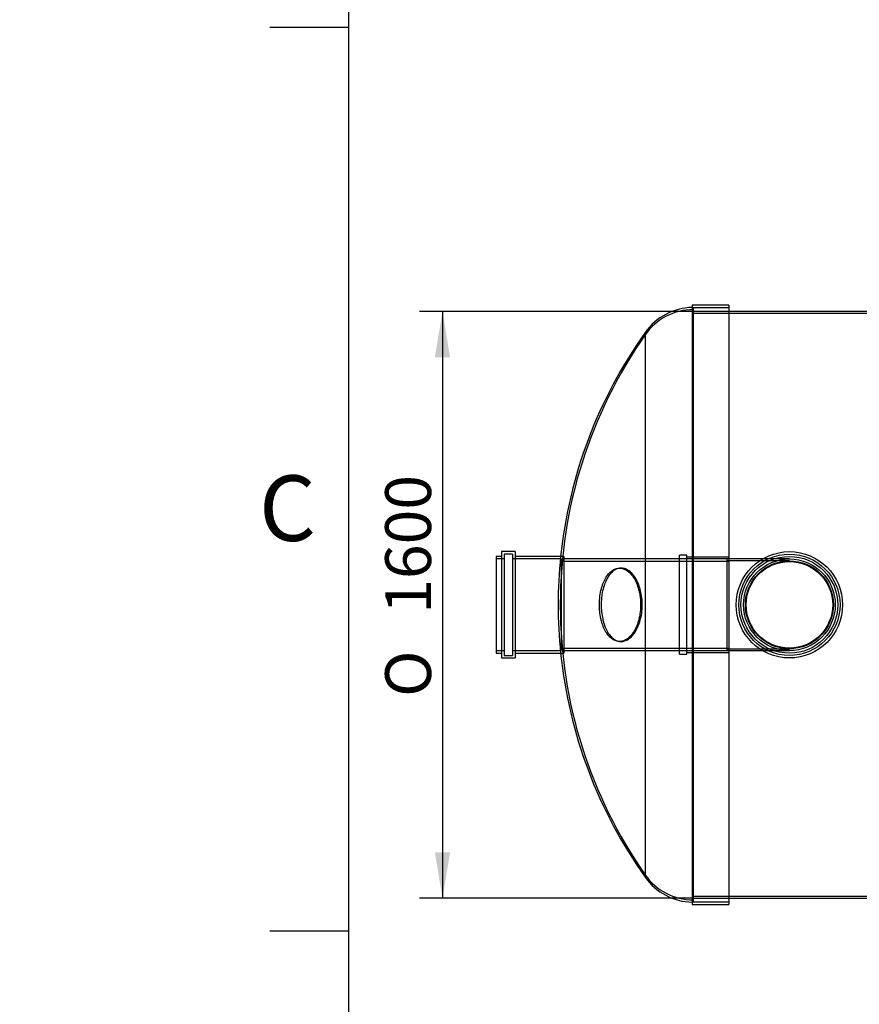
# Model space of a CAD drawing. Units: millimetres. Extents: x 0 to 420, y -1 to 296.
# Drawn here: x 0 to 64, y 74 to 149 of the extents above; entities that cross this region are included whole.
import ezdxf
from ezdxf import colors
from ezdxf.entities.mleader import LeaderData, LeaderLine
from ezdxf.enums import TextEntityAlignment as Align
from ezdxf.lldxf.tags import DXFTag
from ezdxf.math import Vec2, Vec3

# ---------------------------------------------------------------- set-up
doc = ezdxf.new("R2010")
doc.units = ezdxf.units.MM
for name, color, linetype in [('2270.002', 7, 'Continuous'), ('2270_OTS1', 7, 'Continuous'), ('ByBlock', 7, 'Continuous'), ('Default', 7, 'Continuous'), ('MUHVTORU250_2270', 7, 'Continuous'), ('MUHVTORU250LUHEM', 7, 'Continuous'), ('PVC_POLV_250', 7, 'Continuous')]:
    doc.layers.add(name, color=color, linetype=linetype)
doc.styles.add('SEACAD_Solid_Edge_ISO', font='seiso.ttf')
doc.styles.add('SEACAD_Solid_Edge_ISO1_Symbols', font='semeci1.ttf')
tags = doc.linetypes.add('HIDDEN2', pattern=[4.7625, 3.175, -1.5875]).pattern_tags.tags
tags[6:7] = [DXFTag(74, 4), DXFTag(75, 0), DXFTag(340, '0'), DXFTag(46, 0.0), DXFTag(50, 0.0), DXFTag(44, 0.0), DXFTag(45, 0.0)]
tags[4:5] = [DXFTag(74, 4), DXFTag(75, 0), DXFTag(340, '0'), DXFTag(46, 0.0), DXFTag(50, 0.0), DXFTag(44, 0.0), DXFTag(45, 0.0)]
doc.dimstyles.new('ISO', dxfattribs={"dimtxt": 3.5, "dimasz": 3.5, "dimexe": 1.75, "dimexo": 0, "dimgap": 0.875, "dimtad": 1, "dimdec": 0, "dimlfac": 35.714286, "dimrnd": 10, "dimtxsty": 'SEACAD_Solid_Edge_ISO', "dimblk1": '_SE_FILLED', "dimblk2": '_SE_FILLED', "dimsah": 1, "dimcen": 1.75, "dimadec": 0, "dimazin": 0, "dimtfac": 0.5, "dimtdec": 4, "dimtmove": 0, "dimatfit": 3, "dimfxl": 1, "dimarcsym": 0})

# ---------------------------------------------------------------- blocks, each defined once
blk = doc.blocks.new('SE1')
at = {"layer": '2270.002', "color": 7, "linetype": 'HIDDEN2'}
for p, q in [((54.136, 126.668), (51.336, 126.668)), ((226.896, 126.528), (51.336, 126.528)), ((51.336, 82.008), (226.896, 82.008)), ((51.336, 81.868), (54.136, 81.868))]:
    blk.add_line(p, q, dxfattribs=at)
at = {"layer": '2270.002', "color": 7, "linetype": 'Continuous'}
for p, q in [((66.316, 126.668), (54.136, 126.668)), ((54.136, 81.868), (66.316, 81.868))]:
    blk.add_line(p, q, dxfattribs=at)
at = {"layer": '2270_OTS1', "color": 7, "linetype": 'Continuous'}
for p, q in [((51.336, 127.144), (51.336, 81.392)), ((54.136, 127.144), (51.336, 127.144)), ((54.136, 127.144), (54.136, 81.392)), ((51.336, 81.392), (54.136, 81.392))]:
    blk.add_line(p, q, dxfattribs=at)
at = {"layer": '2270_OTS1', "color": 7, "linetype": 'HIDDEN2'}
for p, q in [((51.42, 126.948), (51.42, 81.588)), ((54.136, 126.948), (51.42, 126.948)), ((47.751, 125.066), (47.751, 83.47)), ((45.916, 107.068), (45.788, 107.068)), ((41.267, 104.338), (41.267, 104.199)), ((45.788, 101.468), (45.916, 101.468)), ((51.42, 81.588), (54.136, 81.588))]:
    blk.add_line(p, q, dxfattribs=at)
at = {"layer": '2270_OTS1', "color": 7, "linetype": 'Continuous'}
for centre, radius, start, end in [((51.42, 122.496), 4.48, 91.07436, 144.9941), ((76.939, 104.268), 35.84, 144.52844, 174.08085), ((76.939, 104.268), 35.84, 185.91915, 215.47156), ((51.42, 86.04), 4.48, 215.0059, 268.92564)]:
    blk.add_arc(centre, radius, start, end, dxfattribs=at)
at = {"layer": '2270_OTS1', "color": 7, "linetype": 'HIDDEN2'}
for centre, radius, start, end in [((51.42, 122.328), 4.48, 90, 144.9941), ((77.107, 104.338), 35.84, 144.99373, 180), ((76.939, 104.268), 35.84, 174.08085, 180), ((76.939, 104.268), 35.84, 180, 185.91915), ((77.107, 104.338), 35.84, 180, 180.11145), ((77.107, 104.199), 35.84, 179.88855, 180), ((77.107, 104.199), 35.84, 180, 215.00627), ((51.42, 86.208), 4.48, 215.0059, 270)]:
    blk.add_arc(centre, radius, start, end, dxfattribs=at)
for points, knots in [([(44.77, 106.378), (44.695, 106.257), (44.626, 106.123), (44.534, 105.901), (44.505, 105.824), (44.451, 105.662), (44.426, 105.578), (44.359, 105.32), (44.323, 105.139), (44.285, 104.855), (44.275, 104.757), (44.26, 104.563), (44.255, 104.465), (44.252, 104.269), (44.252, 104.171), (44.26, 103.974), (44.266, 103.875), (44.294, 103.585), (44.323, 103.399), (44.381, 103.129), (44.404, 103.041), (44.452, 102.872), (44.478, 102.791), (44.534, 102.634), (44.565, 102.559), (44.629, 102.414), (44.663, 102.346), (44.769, 102.151), (44.846, 102.037), (44.969, 101.888), (45.011, 101.842), (45.097, 101.758), (45.141, 101.72), (45.23, 101.652), (45.275, 101.622), (45.367, 101.57), (45.414, 101.548), (45.555, 101.494), (45.651, 101.474), (45.794, 101.467), (45.842, 101.469), (45.939, 101.48), (45.988, 101.49), (46.132, 101.53), (46.227, 101.573), (46.412, 101.688), (46.503, 101.761), (46.68, 101.94), (46.763, 102.044), (46.92, 102.279), (46.993, 102.411), (47.127, 102.708), (47.185, 102.867), (47.258, 103.121), (47.28, 103.209), (47.32, 103.39), (47.337, 103.484), (47.38, 103.769), (47.397, 103.962), (47.403, 104.257), (47.403, 104.357), (47.395, 104.554), (47.388, 104.652), (47.368, 104.845), (47.355, 104.94), (47.324, 105.128), (47.305, 105.221), (47.241, 105.49), (47.189, 105.658), (47.097, 105.893), (47.064, 105.969), (46.996, 106.113), (46.96, 106.181), (46.885, 106.309), (46.846, 106.37), (46.765, 106.485), (46.723, 106.54), (46.595, 106.689), (46.506, 106.773), (46.322, 106.91), (46.227, 106.964), (46.036, 107.039), (45.94, 107.06), (45.795, 107.07), (45.746, 107.069), (45.649, 107.059), (45.602, 107.05), (45.459, 107.011), (45.366, 106.97), (45.184, 106.856), (45.095, 106.782), (44.926, 106.603), (44.845, 106.499), (44.77, 106.378)], [0, 0, 0, 0, 0.03125, 0.03125, 0.046875, 0.046875, 0.0625, 0.0625, 0.09375, 0.09375, 0.109375, 0.109375, 0.125, 0.125, 0.140625, 0.140625, 0.15625, 0.15625, 0.1875, 0.1875, 0.203125, 0.203125, 0.21875, 0.21875, 0.234375, 0.234375, 0.25, 0.25, 0.28125, 0.28125, 0.296875, 0.296875, 0.3125, 0.3125, 0.328125, 0.328125, 0.34375, 0.34375, 0.375, 0.375, 0.390625, 0.390625, 0.40625, 0.40625, 0.4375, 0.4375, 0.46875, 0.46875, 0.5, 0.5, 0.53125, 0.53125, 0.5625, 0.5625, 0.578125, 0.578125, 0.59375, 0.59375, 0.625, 0.625, 0.640625, 0.640625, 0.65625, 0.65625, 0.671875, 0.671875, 0.6875, 0.6875, 0.71875, 0.71875, 0.734375, 0.734375, 0.75, 0.75, 0.765625, 0.765625, 0.78125, 0.78125, 0.8125, 0.8125, 0.84375, 0.84375, 0.875, 0.875, 0.890625, 0.890625, 0.90625, 0.90625, 0.9375, 0.9375, 0.96875, 0.96875, 1, 1, 1, 1]), ([(44.894, 106.361), (44.968, 106.483), (45.047, 106.589), (45.171, 106.724), (45.214, 106.765), (45.301, 106.84), (45.346, 106.874), (45.482, 106.963), (45.575, 107.006), (45.716, 107.046), (45.763, 107.056), (45.859, 107.068), (45.907, 107.07), (46.052, 107.063), (46.147, 107.043), (46.289, 106.99), (46.336, 106.968), (46.43, 106.917), (46.476, 106.887), (46.614, 106.787), (46.703, 106.705), (46.872, 106.512), (46.953, 106.401), (47.105, 106.145), (47.173, 106.005), (47.265, 105.776), (47.294, 105.697), (47.347, 105.531), (47.371, 105.444), (47.437, 105.177), (47.471, 104.993), (47.503, 104.706), (47.511, 104.609), (47.521, 104.411), (47.523, 104.312), (47.521, 104.116), (47.517, 104.018), (47.503, 103.823), (47.492, 103.726), (47.453, 103.439), (47.415, 103.256), (47.344, 102.996), (47.318, 102.911), (47.261, 102.749), (47.23, 102.671), (47.165, 102.522), (47.131, 102.451), (47.059, 102.315), (47.021, 102.25), (46.904, 102.067), (46.821, 101.961), (46.648, 101.779), (46.556, 101.702), (46.371, 101.582), (46.277, 101.537), (46.133, 101.494), (46.084, 101.483), (45.988, 101.47), (45.94, 101.467), (45.797, 101.471), (45.702, 101.489), (45.561, 101.541), (45.514, 101.562), (45.422, 101.613), (45.376, 101.642), (45.243, 101.74), (45.158, 101.821), (45.036, 101.967), (44.996, 102.02), (44.918, 102.134), (44.881, 102.194), (44.775, 102.385), (44.711, 102.525), (44.625, 102.758), (44.598, 102.839), (44.548, 103.008), (44.526, 103.094), (44.466, 103.359), (44.436, 103.545), (44.406, 103.836), (44.399, 103.934), (44.39, 104.13), (44.388, 104.228), (44.391, 104.425), (44.394, 104.523), (44.408, 104.72), (44.417, 104.818), (44.453, 105.103), (44.488, 105.287), (44.576, 105.638), (44.629, 105.8), (44.75, 106.1), (44.819, 106.239), (44.894, 106.361)], [0, 0, 0, 0, 0.03125, 0.03125, 0.046875, 0.046875, 0.0625, 0.0625, 0.09375, 0.09375, 0.109375, 0.109375, 0.125, 0.125, 0.15625, 0.15625, 0.171875, 0.171875, 0.1875, 0.1875, 0.21875, 0.21875, 0.25, 0.25, 0.28125, 0.28125, 0.296875, 0.296875, 0.3125, 0.3125, 0.34375, 0.34375, 0.359375, 0.359375, 0.375, 0.375, 0.390625, 0.390625, 0.40625, 0.40625, 0.4375, 0.4375, 0.453125, 0.453125, 0.46875, 0.46875, 0.484375, 0.484375, 0.5, 0.5, 0.53125, 0.53125, 0.5625, 0.5625, 0.59375, 0.59375, 0.609375, 0.609375, 0.625, 0.625, 0.65625, 0.65625, 0.671875, 0.671875, 0.6875, 0.6875, 0.71875, 0.71875, 0.734375, 0.734375, 0.75, 0.75, 0.78125, 0.78125, 0.796875, 0.796875, 0.8125, 0.8125, 0.84375, 0.84375, 0.859375, 0.859375, 0.875, 0.875, 0.890625, 0.890625, 0.90625, 0.90625, 0.9375, 0.9375, 0.96875, 0.96875, 1, 1, 1, 1])]:
    blk.add_open_spline(points, degree=3, knots=knots, dxfattribs=at)
at = {"layer": 'MUHVTORU250_2270', "color": 7, "linetype": 'Continuous'}
for p, q in [((36.776, 108.328), (36.776, 100.208)), ((37.812, 108.328), (36.776, 108.328)), ((37.812, 108.328), (37.812, 100.208)), ((36.384, 107.964), (36.384, 100.572)), ((36.776, 107.964), (36.384, 107.964)), ((41.536, 107.964), (37.812, 107.964)), ((41.536, 107.964), (41.536, 100.572)), ((36.384, 100.572), (36.776, 100.572)), ((36.776, 100.208), (37.812, 100.208)), ((37.812, 100.572), (41.536, 100.572))]:
    blk.add_line(p, q, dxfattribs=at)
at = {"layer": 'MUHVTORU250_2270', "color": 7, "linetype": 'HIDDEN2'}
for p, q in [((36.972, 107.768), (36.384, 107.768)), ((36.972, 108.132), (36.972, 100.404)), ((37.616, 108.132), (36.972, 108.132)), ((37.616, 108.132), (37.616, 100.404)), ((41.34, 107.768), (37.616, 107.768)), ((41.34, 107.768), (41.34, 100.768)), ((54.136, 107.572), (41.34, 107.572)), ((54.136, 107.768), (41.536, 107.768)), ((36.384, 100.768), (36.972, 100.768)), ((37.616, 100.768), (41.34, 100.768)), ((41.34, 100.964), (54.136, 100.964)), ((41.536, 100.768), (54.136, 100.768)), ((36.972, 100.404), (37.616, 100.404))]:
    blk.add_line(p, q, dxfattribs=at)
at = {"layer": 'MUHVTORU250LUHEM', "color": 7, "linetype": 'HIDDEN2'}
for radius in [4.06, 3.864, 3.696, 3.304]:
    blk.add_circle((58.756, 104.268), radius, dxfattribs=at)
at = {"layer": 'PVC_POLV_250', "color": 7, "linetype": 'HIDDEN2'}
for p, q in [((50.356, 100.488), (50.356, 108.048)), ((50.916, 108.048), (50.356, 108.048)), ((50.916, 100.488), (50.916, 108.048)), ((54.136, 107.908), (50.916, 107.908)), ((53.996, 100.768), (53.996, 107.768)), ((55.256, 107.628), (53.996, 107.628)), ((55.256, 107.768), (54.136, 107.768)), ((58.756, 107.768), (55.256, 107.768)), ((58.756, 107.628), (55.256, 107.628)), ((53.996, 100.908), (55.256, 100.908)), ((54.136, 100.768), (55.256, 100.768)), ((55.256, 100.908), (58.756, 100.908)), ((55.256, 100.768), (58.756, 100.768)), ((50.356, 100.488), (50.916, 100.488)), ((50.916, 100.628), (54.136, 100.628))]:
    blk.add_line(p, q, dxfattribs=at)
for radius in [3.5, 3.36]:
    blk.add_circle((58.756, 104.268), radius, dxfattribs=at)
blk = doc.blocks.new('DMBLK40')
at = {"layer": 'Default', "linetype": 'Continuous'}
for points in [[(31.691, 123.168), (32.858, 123.168), (32.274, 126.668)], [(31.691, 85.368), (32.274, 81.868), (32.858, 85.368)]]:
    blk.add_hatch(color=7, dxfattribs=at).paths.add_polyline_path(points)
at = {"layer": 'Default', "color": 7, "linetype": 'Continuous'}
for p, q in [((51.336, 126.668), (30.524, 126.668)), ((32.274, 126.668), (32.274, 81.868)), ((51.336, 81.868), (30.524, 81.868))]:
    blk.add_line(p, q, dxfattribs=at)
for s, style, p in [('1600', 'SEACAD_Solid_Edge_ISO', (27.899, 103.584)), ('O', 'SEACAD_Solid_Edge_ISO1_Symbols', (27.899, 97.237))]:
    blk.add_text(s, height=3.5, rotation=90, dxfattribs=dict(at, style=style)).set_placement(p, align=Align.TOP_LEFT)
blk = doc.blocks.new('_SE_FILLED')
at = {"color": 0}
blk.add_line((0, 0), (-1, 0), dxfattribs=at)
blk.add_solid([(0, 0), (-1, -0.1665), (-1, 0.1665), (0, 0)], dxfattribs=at)
blk = doc.blocks.new('_DOT')
at = {"color": 0}
blk.add_line((0, 0), (-1, 0), dxfattribs=at)
at = {"color": 0, "const_width": 0.333}
blk.add_lwpolyline([(-0.1665, 0, 1), (0.1665, 0, 1)], format="xyb", close=True, dxfattribs=at)
blk = doc.blocks.new('SE3')
at = {"layer": 'Default', "color": 7, "linetype": 'Continuous'}
ml = blk.add_multileader_mtext('Standard', dxfattribs=at)
ml.set_content('{\\pxsm0.9;\\fSolid Edge ISO|b0||i0||c0|p34;\\W1.;EN 858-1\\P}', color=256)
ml.set_leader_properties()
ml.set_arrow_properties(name='DOT')
ml.build(insert=Vec2(0, 0))
ml.multileader.update_dxf_attribs({"leader_type": 0, "dogleg_length": 0, "arrow_head_size": 5.25})
ctx = ml.context
ctx.base_point, ctx.char_height, ctx.arrow_head_size = Vec3(250.788, 104.69), 5.25, 5.25
notes = []
notes.append((ctx, [(0, (0, 0, 0), (0, 0), (1, 0), 1, [])]))
ctx.mtext.insert = Vec3(252.788, 107.341)
for ctx, leaders in notes:
    for number, flags, end, landing, length, lines in leaders:
        leader = LeaderData()
        leader.index, (leader.has_last_leader_line, leader.has_dogleg_vector, leader.attachment_direction) = number, flags
        leader.last_leader_point, leader.dogleg_vector, leader.dogleg_length = Vec3(end), Vec3(landing), length
        for number, points, colour, breaks in lines:
            line = LeaderLine()
            line.index, line.vertices, line.color, line.breaks = number, Vec3.list(points), colors.encode_raw_color(colour), breaks
            leader.lines.append(line)
        ctx.leaders.append(leader)
blk = doc.blocks.new('SE2')
at = {"layer": 'Default'}
blk.add_blockref('SE3', (0, 0), dxfattribs=at)

msp = doc.modelspace()

# ---------------------------------------------------------------- linework, layer by layer
at = {"layer": 'ByBlock', "color": 7, "linetype": 'Continuous'}
msp.add_line((25.0928, 286.3488), (25.0928, 9.3488), dxfattribs=at)
at = {"layer": 'Default', "color": 7, "linetype": 'Continuous'}
for p, q in [((25.0928, 148.3488), (19.0928, 148.3488)), ((25.0928, 79.3488), (19.0928, 79.3488))]:
    msp.add_line(p, q, dxfattribs=at)

# ---------------------------------------------------------------- block references
msp.add_blockref('SE2', (0, 0))
at = {"layer": 'Default'}
msp.add_blockref('SE1', (0, 0), dxfattribs=at)

# ---------------------------------------------------------------- texts
at = {"layer": 'Default', "insert": (18.2684, 114.1499), "char_height": 5, "width": 13.78061, "attachment_point": 1}
msp.add_mtext('{\\fSolid Edge ISO|b0||i0||c0|p34;\\C7;\\H5.;\\W1.;C}', dxfattribs=at)

# ---------------------------------------------------------------- dimensions: what is measured, and where the dimension line sits
at = {"layer": 'Default', "color": 7, "linetype": 'Continuous'}
dim = msp.add_linear_dim(base=(32.2743, 126.6683), p1=(51.3364, 126.6683), p2=(51.3364, 81.8683), angle=270, text='\\A1;%%C <>', dimstyle='ISO', override={"dimdec": 1, "dimrnd": 0, "dimtdec": 1}, dxfattribs=at)
dim.commit()
dim.dimension.update_dxf_attribs({"geometry": 'DMBLK40', "text_midpoint": (32.2743, 104.2683), "dimtype": 161})

doc.saveas('drawing.dxf')
